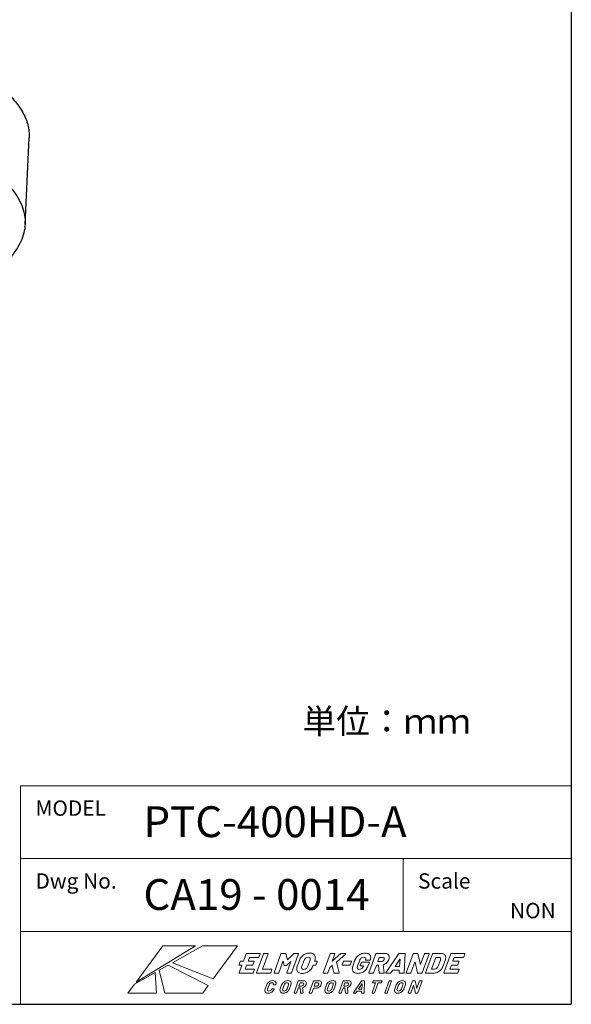
# Model space of a CAD drawing. Extents: x 1513 to 1933, y 202 to 499.
# Drawn here: x 1843 to 1933, y 202 to 362 of the extents above; entities that cross this region are included whole.
import ezdxf

# ---------------------------------------------------------------- set-up
doc = ezdxf.new("R2010")
doc.units = 0
doc.header["$LTSCALE"] = 5
doc.linetypes.add('C4CONTINUOUS', pattern=[0])
doc.layers.get('0').update_dxf_attribs({"linetype": 'CONTINUOUS'})
for name, color, linetype in [('TEXT', 7, 'CONTINUOUS'), ('ロゴ', 5, 'CONTINUOUS'), ('枠', 1, 'C4CONTINUOUS')]:
    doc.layers.add(name, color=color, linetype=linetype)

# ---------------------------------------------------------------- blocks, each defined once
blk = doc.blocks.new('block 4')
at = {"layer": 'ロゴ', "lineweight": 0}
for points, knots in [([(131.66, -108.61), (131.66, -108.61), (127.32, -108.61), (127.32, -108.61), (127.29, -108.61), (127.26, -108.62), (127.23, -108.64), (127.2, -108.67), (127.18, -108.69), (127.17, -108.72), (127.17, -108.72), (126.3, -111.13), (126.3, -111.13), (126.3, -111.13), (125.47, -111.13), (125.47, -111.13), (125.44, -111.13), (125.41, -111.14), (125.38, -111.16), (125.35, -111.19), (125.33, -111.21), (125.32, -111.24), (125.32, -111.24), (124.93, -112.31), (124.93, -112.31), (124.92, -112.34), (124.92, -112.37), (124.93, -112.39), (124.95, -112.41), (124.97, -112.42), (125, -112.42), (125, -112.42), (125.83, -112.42), (125.83, -112.42), (125.83, -112.42), (124.92, -114.92), (124.92, -114.92), (124.91, -114.95), (124.91, -114.97), (124.92, -114.99), (124.94, -115.02), (124.96, -115.03), (124.99, -115.03), (124.99, -115.03), (129.32, -115.03), (129.32, -115.03), (129.35, -115.03), (129.38, -115.02), (129.41, -114.99), (129.44, -114.97), (129.46, -114.95), (129.47, -114.92), (129.47, -114.92), (129.87, -113.83), (129.87, -113.83), (129.88, -113.8), (129.88, -113.78), (129.86, -113.76), (129.85, -113.74), (129.83, -113.72), (129.8, -113.72), (129.8, -113.72), (126.92, -113.72), (126.92, -113.72), (126.89, -113.72), (126.88, -113.71), (126.89, -113.68), (126.89, -113.68), (127.33, -112.47), (127.33, -112.47), (127.34, -112.44), (127.36, -112.42), (127.39, -112.42), (127.39, -112.42), (129.23, -112.42), (129.23, -112.42), (129.26, -112.42), (129.29, -112.41), (129.32, -112.39), (129.35, -112.37), (129.37, -112.34), (129.38, -112.31), (129.38, -112.31), (129.77, -111.24), (129.77, -111.24), (129.79, -111.21), (129.78, -111.19), (129.77, -111.16), (129.76, -111.14), (129.73, -111.13), (129.7, -111.13), (129.7, -111.13), (127.86, -111.13), (127.86, -111.13), (127.83, -111.13), (127.82, -111.12), (127.83, -111.09), (127.83, -111.09), (128.24, -109.96), (128.24, -109.96), (128.25, -109.93), (128.28, -109.91), (128.31, -109.91), (128.31, -109.91), (131.18, -109.91), (131.18, -109.91), (131.21, -109.91), (131.24, -109.9), (131.27, -109.88), (131.3, -109.86), (131.32, -109.83), (131.33, -109.8), (131.33, -109.8), (131.73, -108.72), (131.73, -108.72), (131.74, -108.69), (131.74, -108.67), (131.72, -108.64), (131.71, -108.62), (131.69, -108.61), (131.66, -108.61)], [0, 0, 0, 0, 1, 1, 1, 2, 2, 2, 3, 3, 3, 4, 4, 4, 5, 5, 5, 6, 6, 6, 7, 7, 7, 8, 8, 8, 9, 9, 9, 10, 10, 10, 11, 11, 11, 12, 12, 12, 13, 13, 13, 14, 14, 14, 15, 15, 15, 16, 16, 16, 17, 17, 17, 18, 18, 18, 19, 19, 19, 20, 20, 20, 21, 21, 21, 22, 22, 22, 23, 23, 23, 24, 24, 24, 25, 25, 25, 26, 26, 26, 27, 27, 27, 28, 28, 28, 29, 29, 29, 30, 30, 30, 31, 31, 31, 32, 32, 32, 33, 33, 33, 34, 34, 34, 35, 35, 35, 36, 36, 36, 37, 37, 37, 38, 38, 38, 39, 39, 39, 40, 40, 40, 40]), ([(135.1, -114.99), (135.13, -114.97), (135.15, -114.95), (135.16, -114.92), (135.16, -114.92), (135.55, -113.83), (135.55, -113.83), (135.56, -113.8), (135.56, -113.78), (135.55, -113.76), (135.54, -113.74), (135.51, -113.72), (135.48, -113.72), (135.48, -113.72), (132.56, -113.72), (132.56, -113.72), (132.53, -113.72), (132.52, -113.71), (132.53, -113.68), (132.53, -113.68), (134.34, -108.72), (134.34, -108.72), (134.35, -108.69), (134.35, -108.67), (134.33, -108.64), (134.32, -108.62), (134.3, -108.61), (134.27, -108.61), (134.27, -108.61), (132.96, -108.61), (132.96, -108.61), (132.93, -108.61), (132.9, -108.62), (132.87, -108.64), (132.85, -108.67), (132.83, -108.69), (132.81, -108.72), (132.81, -108.72), (130.56, -114.92), (130.56, -114.92), (130.55, -114.95), (130.55, -114.97), (130.56, -114.99), (130.58, -115.02), (130.6, -115.03), (130.63, -115.03), (130.63, -115.03), (135.01, -115.03), (135.01, -115.03), (135.04, -115.03), (135.07, -115.02), (135.1, -114.99)], [0, 0, 0, 0, 1, 1, 1, 2, 2, 2, 3, 3, 3, 4, 4, 4, 5, 5, 5, 6, 6, 6, 7, 7, 7, 8, 8, 8, 9, 9, 9, 10, 10, 10, 11, 11, 11, 12, 12, 12, 13, 13, 13, 14, 14, 14, 15, 15, 15, 16, 16, 16, 17, 17, 17, 17]), ([(144.08, -108.61), (144.08, -108.61), (142.78, -108.61), (142.78, -108.61), (142.72, -108.61), (142.67, -108.64), (142.63, -108.69), (142.63, -108.69), (140.65, -110.68), (140.65, -110.68), (140.62, -110.72), (140.6, -110.72), (140.59, -110.68), (140.59, -110.68), (140.05, -108.69), (140.05, -108.69), (140.03, -108.64), (140, -108.61), (139.94, -108.61), (139.94, -108.61), (138.65, -108.61), (138.65, -108.61), (138.62, -108.61), (138.59, -108.62), (138.56, -108.64), (138.53, -108.67), (138.51, -108.69), (138.5, -108.72), (138.5, -108.72), (136.25, -114.92), (136.25, -114.92), (136.24, -114.95), (136.24, -114.97), (136.25, -114.99), (136.26, -115.02), (136.29, -115.03), (136.32, -115.03), (136.32, -115.03), (137.62, -115.03), (137.62, -115.03), (137.65, -115.03), (137.68, -115.02), (137.71, -114.99), (137.74, -114.97), (137.76, -114.95), (137.77, -114.92), (137.77, -114.92), (139.11, -111.22), (139.11, -111.22), (139.12, -111.2), (139.13, -111.19), (139.14, -111.19), (139.16, -111.19), (139.17, -111.2), (139.17, -111.21), (139.17, -111.21), (139.5, -112.49), (139.5, -112.49), (139.51, -112.54), (139.55, -112.56), (139.61, -112.56), (139.61, -112.56), (140.26, -112.56), (140.26, -112.56), (140.32, -112.56), (140.37, -112.54), (140.41, -112.49), (140.41, -112.49), (141.66, -111.22), (141.66, -111.22), (141.68, -111.21), (141.69, -111.2), (141.71, -111.2), (141.72, -111.2), (141.72, -111.21), (141.71, -111.23), (141.71, -111.23), (140.37, -114.92), (140.37, -114.92), (140.36, -114.95), (140.36, -114.97), (140.37, -114.99), (140.39, -115.02), (140.41, -115.03), (140.44, -115.03), (140.44, -115.03), (141.74, -115.03), (141.74, -115.03), (141.77, -115.03), (141.8, -115.02), (141.83, -114.99), (141.86, -114.97), (141.88, -114.95), (141.89, -114.92), (141.89, -114.92), (144.15, -108.72), (144.15, -108.72), (144.16, -108.69), (144.16, -108.67), (144.14, -108.64), (144.13, -108.62), (144.11, -108.61), (144.08, -108.61)], [0, 0, 0, 0, 1, 1, 1, 2, 2, 2, 3, 3, 3, 4, 4, 4, 5, 5, 5, 6, 6, 6, 7, 7, 7, 8, 8, 8, 9, 9, 9, 10, 10, 10, 11, 11, 11, 12, 12, 12, 13, 13, 13, 14, 14, 14, 15, 15, 15, 16, 16, 16, 17, 17, 17, 18, 18, 18, 19, 19, 19, 20, 20, 20, 21, 21, 21, 22, 22, 22, 23, 23, 23, 24, 24, 24, 25, 25, 25, 26, 26, 26, 27, 27, 27, 28, 28, 28, 29, 29, 29, 30, 30, 30, 31, 31, 31, 32, 32, 32, 33, 33, 33, 34, 34, 34, 34]), ([(150.19, -111.12), (150.19, -111.12), (149.36, -111.12), (149.36, -111.12), (149.36, -111.12), (149.44, -110.89), (149.44, -110.89), (149.61, -110.42), (149.65, -110.01), (149.58, -109.66), (149.5, -109.3), (149.31, -109.02), (149, -108.82), (148.69, -108.62), (148.29, -108.52), (147.8, -108.52), (147.3, -108.52), (146.83, -108.62), (146.38, -108.82), (145.94, -109.02), (145.54, -109.3), (145.21, -109.66), (144.87, -110.01), (144.61, -110.42), (144.45, -110.89), (144.45, -110.89), (143.78, -112.72), (143.78, -112.72), (143.61, -113.2), (143.56, -113.62), (143.63, -113.98), (143.71, -114.34), (143.9, -114.62), (144.2, -114.82), (144.51, -115.01), (144.91, -115.11), (145.4, -115.11), (145.9, -115.11), (146.37, -115.01), (146.82, -114.82), (147.27, -114.62), (147.67, -114.34), (148, -113.98), (148.34, -113.62), (148.6, -113.2), (148.77, -112.72), (148.77, -112.72), (148.89, -112.41), (148.89, -112.41), (148.89, -112.41), (149.72, -112.41), (149.72, -112.41), (149.75, -112.41), (149.78, -112.4), (149.8, -112.38), (149.83, -112.36), (149.85, -112.33), (149.87, -112.3), (149.87, -112.3), (150.26, -111.23), (150.26, -111.23), (150.27, -111.2), (150.27, -111.17), (150.25, -111.15), (150.24, -111.13), (150.22, -111.12), (150.19, -111.12)], [0, 0, 0, 0, 1, 1, 1, 2, 2, 2, 3, 3, 3, 4, 4, 4, 5, 5, 5, 6, 6, 6, 7, 7, 7, 8, 8, 8, 9, 9, 9, 10, 10, 10, 11, 11, 11, 12, 12, 12, 13, 13, 13, 14, 14, 14, 15, 15, 15, 16, 16, 16, 17, 17, 17, 18, 18, 18, 19, 19, 19, 20, 20, 20, 21, 21, 21, 22, 22, 22, 22]), ([(147.23, -112.77), (147.12, -113.08), (146.94, -113.34), (146.69, -113.53), (146.44, -113.72), (146.17, -113.81), (145.87, -113.81), (145.59, -113.81), (145.39, -113.72), (145.28, -113.53), (145.17, -113.34), (145.17, -113.08), (145.28, -112.77), (145.28, -112.77), (145.97, -110.87), (145.97, -110.87), (146.09, -110.56), (146.27, -110.31), (146.52, -110.11), (146.77, -109.92), (147.04, -109.83), (147.32, -109.83), (147.62, -109.83), (147.82, -109.92), (147.93, -110.11), (148.04, -110.31), (148.04, -110.56), (147.92, -110.87), (147.92, -110.87), (147.23, -112.77), (147.23, -112.77)], [0, 0, 0, 0, 1, 1, 1, 2, 2, 2, 3, 3, 3, 4, 4, 4, 5, 5, 5, 6, 6, 6, 7, 7, 7, 8, 8, 8, 9, 9, 9, 10, 10, 10, 10]), ([(155.77, -115.02), (155.77, -115.02), (157.23, -115.02), (157.23, -115.02), (157.29, -115.02), (157.33, -115), (157.35, -114.96), (157.35, -114.95), (157.35, -114.93), (157.35, -114.89), (157.35, -114.89), (156.53, -111.46), (156.53, -111.46), (156.53, -111.44), (156.54, -111.42), (156.56, -111.39), (156.56, -111.39), (159.51, -108.75), (159.51, -108.75), (159.54, -108.72), (159.55, -108.69), (159.56, -108.67), (159.58, -108.63), (159.55, -108.61), (159.49, -108.61), (159.49, -108.61), (158.01, -108.61), (158.01, -108.61), (157.96, -108.61), (157.91, -108.63), (157.86, -108.67), (157.86, -108.67), (155.11, -111.12), (155.11, -111.12), (155.1, -111.13), (155.08, -111.14), (155.07, -111.13), (155.06, -111.13), (155.06, -111.12), (155.07, -111.1), (155.07, -111.1), (155.93, -108.72), (155.93, -108.72), (155.94, -108.69), (155.94, -108.66), (155.93, -108.64), (155.92, -108.62), (155.89, -108.61), (155.86, -108.61), (155.86, -108.61), (154.56, -108.61), (154.56, -108.61), (154.53, -108.61), (154.5, -108.62), (154.47, -108.64), (154.44, -108.66), (154.42, -108.69), (154.41, -108.72), (154.41, -108.72), (152.16, -114.91), (152.16, -114.91), (152.15, -114.94), (152.15, -114.97), (152.16, -114.99), (152.17, -115.01), (152.2, -115.02), (152.23, -115.02), (152.23, -115.02), (153.53, -115.02), (153.53, -115.02), (153.56, -115.02), (153.59, -115.01), (153.62, -114.99), (153.65, -114.97), (153.67, -114.94), (153.68, -114.91), (153.68, -114.91), (154.3, -113.21), (154.3, -113.21), (154.3, -113.2), (154.32, -113.18), (154.34, -113.15), (154.34, -113.15), (155.05, -112.5), (155.05, -112.5), (155.09, -112.47), (155.11, -112.47), (155.11, -112.5), (155.11, -112.5), (155.66, -114.95), (155.66, -114.95), (155.67, -115), (155.71, -115.02), (155.77, -115.02)], [0, 0, 0, 0, 1, 1, 1, 2, 2, 2, 3, 3, 3, 4, 4, 4, 5, 5, 5, 6, 6, 6, 7, 7, 7, 8, 8, 8, 9, 9, 9, 10, 10, 10, 11, 11, 11, 12, 12, 12, 13, 13, 13, 14, 14, 14, 15, 15, 15, 16, 16, 16, 17, 17, 17, 18, 18, 18, 19, 19, 19, 20, 20, 20, 21, 21, 21, 22, 22, 22, 23, 23, 23, 24, 24, 24, 25, 25, 25, 26, 26, 26, 27, 27, 27, 28, 28, 28, 29, 29, 29, 30, 30, 30, 31, 31, 31, 31]), ([(158.38, -112.45), (158.38, -112.45), (160.8, -112.45), (160.8, -112.45), (160.83, -112.45), (160.86, -112.44), (160.88, -112.42), (160.91, -112.4), (160.93, -112.37), (160.95, -112.34), (160.95, -112.34), (161.34, -111.26), (161.34, -111.26), (161.35, -111.23), (161.35, -111.2), (161.33, -111.18), (161.32, -111.16), (161.3, -111.15), (161.27, -111.15), (161.27, -111.15), (158.86, -111.15), (158.86, -111.15), (158.83, -111.15), (158.8, -111.16), (158.77, -111.18), (158.74, -111.2), (158.72, -111.23), (158.71, -111.26), (158.71, -111.26), (158.31, -112.34), (158.31, -112.34), (158.3, -112.37), (158.3, -112.4), (158.32, -112.42), (158.33, -112.44), (158.35, -112.45), (158.38, -112.45)], [0, 0, 0, 0, 1, 1, 1, 2, 2, 2, 3, 3, 3, 4, 4, 4, 5, 5, 5, 6, 6, 6, 7, 7, 7, 8, 8, 8, 9, 9, 9, 10, 10, 10, 11, 11, 11, 12, 12, 12, 12]), ([(165.94, -114.01), (166.27, -113.66), (166.52, -113.25), (166.69, -112.8), (166.69, -112.8), (167.14, -111.55), (167.14, -111.55), (167.16, -111.52), (167.15, -111.49), (167.14, -111.47), (167.13, -111.45), (167.1, -111.44), (167.07, -111.44), (167.07, -111.44), (164.73, -111.44), (164.73, -111.44), (164.7, -111.44), (164.67, -111.45), (164.64, -111.47), (164.61, -111.49), (164.59, -111.52), (164.58, -111.55), (164.58, -111.55), (164.21, -112.56), (164.21, -112.56), (164.2, -112.59), (164.2, -112.61), (164.22, -112.64), (164.23, -112.66), (164.25, -112.67), (164.28, -112.67), (164.28, -112.67), (165.2, -112.67), (165.2, -112.67), (165.23, -112.67), (165.24, -112.68), (165.23, -112.71), (165.23, -112.71), (165.13, -112.97), (165.13, -112.97), (165.04, -113.23), (164.89, -113.43), (164.67, -113.57), (164.45, -113.71), (164.21, -113.79), (163.94, -113.79), (163.65, -113.79), (163.45, -113.69), (163.32, -113.51), (163.2, -113.33), (163.19, -113.09), (163.3, -112.8), (163.3, -112.8), (164.02, -110.83), (164.02, -110.83), (164.12, -110.53), (164.3, -110.29), (164.53, -110.11), (164.77, -109.93), (165.03, -109.84), (165.31, -109.84), (165.6, -109.84), (165.8, -109.92), (165.9, -110.09), (166.01, -110.26), (166.02, -110.46), (165.93, -110.7), (165.92, -110.73), (165.92, -110.75), (165.94, -110.78), (165.95, -110.8), (165.97, -110.81), (166, -110.81), (166, -110.81), (167.3, -110.81), (167.3, -110.81), (167.33, -110.81), (167.36, -110.8), (167.39, -110.78), (167.42, -110.75), (167.44, -110.73), (167.45, -110.7), (167.45, -110.7), (167.47, -110.65), (167.47, -110.65), (167.61, -110.26), (167.64, -109.9), (167.55, -109.58), (167.47, -109.26), (167.27, -109), (166.97, -108.81), (166.66, -108.63), (166.27, -108.54), (165.79, -108.54), (165.3, -108.54), (164.83, -108.63), (164.39, -108.83), (163.95, -109.02), (163.56, -109.3), (163.23, -109.65), (162.9, -110), (162.65, -110.41), (162.48, -110.87), (162.48, -110.87), (161.8, -112.75), (161.8, -112.75), (161.63, -113.21), (161.58, -113.62), (161.66, -113.98), (161.73, -114.33), (161.92, -114.61), (162.22, -114.8), (162.52, -115), (162.91, -115.1), (163.4, -115.1), (163.89, -115.1), (164.35, -115), (164.79, -114.81), (165.23, -114.62), (165.61, -114.35), (165.94, -114.01)], [0, 0, 0, 0, 1, 1, 1, 2, 2, 2, 3, 3, 3, 4, 4, 4, 5, 5, 5, 6, 6, 6, 7, 7, 7, 8, 8, 8, 9, 9, 9, 10, 10, 10, 11, 11, 11, 12, 12, 12, 13, 13, 13, 14, 14, 14, 15, 15, 15, 16, 16, 16, 17, 17, 17, 18, 18, 18, 19, 19, 19, 20, 20, 20, 21, 21, 21, 22, 22, 22, 23, 23, 23, 24, 24, 24, 25, 25, 25, 26, 26, 26, 27, 27, 27, 28, 28, 28, 29, 29, 29, 30, 30, 30, 31, 31, 31, 32, 32, 32, 33, 33, 33, 34, 34, 34, 35, 35, 35, 36, 36, 36, 37, 37, 37, 38, 38, 38, 39, 39, 39, 40, 40, 40, 40]), ([(171.91, -114.95), (171.91, -114.94), (171.91, -114.92), (171.91, -114.89), (171.91, -114.89), (171.62, -112.37), (171.62, -112.37), (171.62, -112.34), (171.63, -112.32), (171.67, -112.31), (172.08, -112.18), (172.44, -111.96), (172.75, -111.66), (173.06, -111.36), (173.29, -111.01), (173.44, -110.6), (173.58, -110.21), (173.62, -109.86), (173.56, -109.56), (173.51, -109.25), (173.35, -109.02), (173.11, -108.86), (172.86, -108.69), (172.54, -108.61), (172.14, -108.61), (172.14, -108.61), (169.42, -108.61), (169.42, -108.61), (169.38, -108.61), (169.35, -108.62), (169.33, -108.64), (169.3, -108.66), (169.28, -108.69), (169.27, -108.72), (169.27, -108.72), (167.01, -114.91), (167.01, -114.91), (167, -114.94), (167, -114.97), (167.01, -114.99), (167.03, -115.01), (167.05, -115.02), (167.08, -115.02), (167.08, -115.02), (168.38, -115.02), (168.38, -115.02), (168.41, -115.02), (168.44, -115.01), (168.47, -114.99), (168.5, -114.97), (168.52, -114.94), (168.53, -114.91), (168.53, -114.91), (169.41, -112.51), (169.41, -112.51), (169.42, -112.48), (169.44, -112.47), (169.47, -112.47), (169.47, -112.47), (170.07, -112.47), (170.07, -112.47), (170.1, -112.47), (170.11, -112.48), (170.11, -112.5), (170.11, -112.5), (170.31, -114.94), (170.31, -114.94), (170.31, -114.99), (170.35, -115.02), (170.41, -115.02), (170.41, -115.02), (171.78, -115.02), (171.78, -115.02), (171.85, -115.02), (171.89, -115), (171.91, -114.95)], [0, 0, 0, 0, 1, 1, 1, 2, 2, 2, 3, 3, 3, 4, 4, 4, 5, 5, 5, 6, 6, 6, 7, 7, 7, 8, 8, 8, 9, 9, 9, 10, 10, 10, 11, 11, 11, 12, 12, 12, 13, 13, 13, 14, 14, 14, 15, 15, 15, 16, 16, 16, 17, 17, 17, 18, 18, 18, 19, 19, 19, 20, 20, 20, 21, 21, 21, 22, 22, 22, 23, 23, 23, 24, 24, 24, 25, 25, 25, 25]), ([(171.53, -111.11), (171.34, -111.24), (171.13, -111.3), (170.91, -111.3), (170.91, -111.3), (169.89, -111.3), (169.89, -111.3), (169.86, -111.3), (169.85, -111.29), (169.86, -111.26), (169.86, -111.26), (170.34, -109.96), (170.34, -109.96), (170.35, -109.92), (170.37, -109.91), (170.4, -109.91), (170.4, -109.91), (171.42, -109.91), (171.42, -109.91), (171.64, -109.91), (171.8, -109.97), (171.9, -110.1), (171.99, -110.23), (172, -110.4), (171.92, -110.62), (171.84, -110.82), (171.71, -110.99), (171.53, -111.11)], [0, 0, 0, 0, 1, 1, 1, 2, 2, 2, 3, 3, 3, 4, 4, 4, 5, 5, 5, 6, 6, 6, 7, 7, 7, 8, 8, 8, 9, 9, 9, 9]), ([(178.71, -108.7), (178.72, -108.64), (178.69, -108.61), (178.63, -108.61), (178.63, -108.61), (176.89, -108.61), (176.89, -108.61), (176.83, -108.61), (176.78, -108.64), (176.74, -108.7), (176.74, -108.7), (172.53, -114.89), (172.53, -114.89), (172.5, -114.94), (172.49, -114.97), (172.5, -114.99), (172.51, -115.01), (172.54, -115.02), (172.57, -115.02), (172.57, -115.02), (173.97, -115.02), (173.97, -115.02), (174.04, -115.02), (174.09, -114.99), (174.14, -114.93), (174.14, -114.93), (174.67, -114.12), (174.67, -114.12), (174.69, -114.09), (174.71, -114.08), (174.73, -114.08), (174.73, -114.08), (176.82, -114.08), (176.82, -114.08), (176.84, -114.08), (176.85, -114.09), (176.85, -114.12), (176.85, -114.12), (176.79, -114.93), (176.79, -114.93), (176.79, -114.99), (176.82, -115.02), (176.89, -115.02), (176.89, -115.02), (178.29, -115.02), (178.29, -115.02), (178.36, -115.02), (178.4, -114.99), (178.42, -114.94), (178.43, -114.92), (178.43, -114.91), (178.43, -114.89), (178.43, -114.89), (178.71, -108.7), (178.71, -108.7)], [0, 0, 0, 0, 1, 1, 1, 2, 2, 2, 3, 3, 3, 4, 4, 4, 5, 5, 5, 6, 6, 6, 7, 7, 7, 8, 8, 8, 9, 9, 9, 10, 10, 10, 11, 11, 11, 12, 12, 12, 13, 13, 13, 14, 14, 14, 15, 15, 15, 16, 16, 16, 17, 17, 17, 18, 18, 18, 18]), ([(176.88, -112.91), (176.88, -112.91), (175.51, -112.91), (175.51, -112.91), (175.48, -112.91), (175.48, -112.89), (175.5, -112.85), (175.5, -112.85), (177.04, -110.5), (177.04, -110.5), (177.05, -110.48), (177.07, -110.47), (177.08, -110.46), (177.09, -110.46), (177.1, -110.47), (177.1, -110.5), (177.1, -110.5), (176.94, -112.85), (176.94, -112.85), (176.93, -112.89), (176.92, -112.91), (176.88, -112.91)], [0, 0, 0, 0, 1, 1, 1, 2, 2, 2, 3, 3, 3, 4, 4, 4, 5, 5, 5, 6, 6, 6, 7, 7, 7, 7]), ([(184.21, -114.99), (184.24, -114.97), (184.26, -114.94), (184.27, -114.91), (184.27, -114.91), (186.52, -108.72), (186.52, -108.72), (186.53, -108.69), (186.53, -108.66), (186.52, -108.64), (186.5, -108.62), (186.48, -108.61), (186.45, -108.61), (186.45, -108.61), (185.15, -108.61), (185.15, -108.61), (185.12, -108.61), (185.09, -108.62), (185.06, -108.64), (185.03, -108.66), (185.01, -108.69), (185, -108.72), (185, -108.72), (183.76, -112.15), (183.76, -112.15), (183.75, -112.18), (183.74, -112.19), (183.73, -112.2), (183.71, -112.2), (183.7, -112.19), (183.7, -112.17), (183.7, -112.17), (182.87, -108.68), (182.87, -108.68), (182.86, -108.63), (182.83, -108.61), (182.77, -108.61), (182.77, -108.61), (181.51, -108.61), (181.51, -108.61), (181.48, -108.61), (181.45, -108.62), (181.42, -108.64), (181.39, -108.66), (181.37, -108.69), (181.36, -108.72), (181.36, -108.72), (179.11, -114.91), (179.11, -114.91), (179.1, -114.94), (179.1, -114.97), (179.11, -114.99), (179.13, -115.01), (179.15, -115.02), (179.18, -115.02), (179.18, -115.02), (180.48, -115.02), (180.48, -115.02), (180.51, -115.02), (180.54, -115.01), (180.57, -114.99), (180.6, -114.97), (180.62, -114.94), (180.63, -114.91), (180.63, -114.91), (181.87, -111.47), (181.87, -111.47), (181.88, -111.44), (181.89, -111.43), (181.91, -111.43), (181.92, -111.42), (181.93, -111.43), (181.94, -111.45), (181.94, -111.45), (182.77, -114.95), (182.77, -114.95), (182.78, -115), (182.81, -115.02), (182.87, -115.02), (182.87, -115.02), (184.12, -115.02), (184.12, -115.02), (184.15, -115.02), (184.18, -115.01), (184.21, -114.99)], [0, 0, 0, 0, 1, 1, 1, 2, 2, 2, 3, 3, 3, 4, 4, 4, 5, 5, 5, 6, 6, 6, 7, 7, 7, 8, 8, 8, 9, 9, 9, 10, 10, 10, 11, 11, 11, 12, 12, 12, 13, 13, 13, 14, 14, 14, 15, 15, 15, 16, 16, 16, 17, 17, 17, 18, 18, 18, 19, 19, 19, 20, 20, 20, 21, 21, 21, 22, 22, 22, 23, 23, 23, 24, 24, 24, 25, 25, 25, 26, 26, 26, 27, 27, 27, 28, 28, 28, 28]), ([(191.27, -108.86), (190.96, -108.69), (190.57, -108.61), (190.09, -108.61), (190.09, -108.61), (187.76, -108.61), (187.76, -108.61), (187.73, -108.61), (187.7, -108.62), (187.67, -108.64), (187.64, -108.66), (187.62, -108.69), (187.61, -108.72), (187.61, -108.72), (185.35, -114.91), (185.35, -114.91), (185.34, -114.94), (185.34, -114.97), (185.36, -114.99), (185.37, -115.01), (185.39, -115.02), (185.42, -115.02), (185.42, -115.02), (187.76, -115.02), (187.76, -115.02), (188.24, -115.02), (188.69, -114.94), (189.11, -114.78), (189.54, -114.61), (189.91, -114.37), (190.22, -114.07), (190.54, -113.76), (190.77, -113.41), (190.91, -113.02), (190.91, -113.02), (191.78, -110.62), (191.78, -110.62), (191.93, -110.22), (191.96, -109.87), (191.86, -109.56), (191.77, -109.26), (191.58, -109.02), (191.27, -108.86)], [0, 0, 0, 0, 1, 1, 1, 2, 2, 2, 3, 3, 3, 4, 4, 4, 5, 5, 5, 6, 6, 6, 7, 7, 7, 8, 8, 8, 9, 9, 9, 10, 10, 10, 11, 11, 11, 12, 12, 12, 13, 13, 13, 14, 14, 14, 14]), ([(189.48, -112.76), (189.37, -113.05), (189.2, -113.29), (188.99, -113.46), (188.77, -113.63), (188.54, -113.72), (188.3, -113.72), (188.3, -113.72), (187.35, -113.72), (187.35, -113.72), (187.32, -113.72), (187.31, -113.71), (187.32, -113.68), (187.32, -113.68), (188.68, -109.96), (188.68, -109.96), (188.69, -109.92), (188.71, -109.91), (188.74, -109.91), (188.74, -109.91), (189.68, -109.91), (189.68, -109.91), (189.93, -109.91), (190.1, -110), (190.19, -110.17), (190.28, -110.34), (190.28, -110.58), (190.17, -110.87), (190.17, -110.87), (189.48, -112.76), (189.48, -112.76)], [0, 0, 0, 0, 1, 1, 1, 2, 2, 2, 3, 3, 3, 4, 4, 4, 5, 5, 5, 6, 6, 6, 7, 7, 7, 8, 8, 8, 9, 9, 9, 10, 10, 10, 10]), ([(194.69, -109.91), (194.69, -109.91), (197.57, -109.91), (197.57, -109.91), (197.6, -109.91), (197.63, -109.9), (197.66, -109.88), (197.69, -109.86), (197.71, -109.83), (197.72, -109.8), (197.72, -109.8), (198.11, -108.72), (198.11, -108.72), (198.12, -108.69), (198.12, -108.66), (198.11, -108.64), (198.1, -108.62), (198.07, -108.61), (198.04, -108.61), (198.04, -108.61), (193.71, -108.61), (193.71, -108.61), (193.68, -108.61), (193.65, -108.62), (193.62, -108.64), (193.59, -108.66), (193.57, -108.69), (193.56, -108.72), (193.56, -108.72), (191.3, -114.91), (191.3, -114.91), (191.29, -114.94), (191.3, -114.97), (191.31, -114.99), (191.32, -115.01), (191.34, -115.02), (191.37, -115.02), (191.37, -115.02), (195.71, -115.02), (195.71, -115.02), (195.74, -115.02), (195.77, -115.01), (195.8, -114.99), (195.83, -114.97), (195.85, -114.94), (195.86, -114.91), (195.86, -114.91), (196.25, -113.83), (196.25, -113.83), (196.26, -113.8), (196.26, -113.77), (196.25, -113.75), (196.24, -113.73), (196.21, -113.72), (196.18, -113.72), (196.18, -113.72), (193.31, -113.72), (193.31, -113.72), (193.27, -113.72), (193.27, -113.71), (193.28, -113.68), (193.28, -113.68), (193.72, -112.47), (193.72, -112.47), (193.73, -112.44), (193.75, -112.42), (193.78, -112.42), (193.78, -112.42), (195.62, -112.42), (195.62, -112.42), (195.65, -112.42), (195.68, -112.41), (195.71, -112.39), (195.74, -112.37), (195.76, -112.34), (195.77, -112.31), (195.77, -112.31), (196.16, -111.24), (196.16, -111.24), (196.17, -111.21), (196.17, -111.18), (196.16, -111.16), (196.14, -111.14), (196.12, -111.13), (196.09, -111.13), (196.09, -111.13), (194.25, -111.13), (194.25, -111.13), (194.22, -111.13), (194.21, -111.11), (194.22, -111.08), (194.22, -111.08), (194.63, -109.96), (194.63, -109.96), (194.64, -109.92), (194.66, -109.91), (194.69, -109.91)], [0, 0, 0, 0, 1, 1, 1, 2, 2, 2, 3, 3, 3, 4, 4, 4, 5, 5, 5, 6, 6, 6, 7, 7, 7, 8, 8, 8, 9, 9, 9, 10, 10, 10, 11, 11, 11, 12, 12, 12, 13, 13, 13, 14, 14, 14, 15, 15, 15, 16, 16, 16, 17, 17, 17, 18, 18, 18, 19, 19, 19, 20, 20, 20, 21, 21, 21, 22, 22, 22, 23, 23, 23, 24, 24, 24, 25, 25, 25, 26, 26, 26, 27, 27, 27, 28, 28, 28, 29, 29, 29, 30, 30, 30, 31, 31, 31, 32, 32, 32, 32])]:
    blk.add_open_spline(points, degree=3, knots=knots, dxfattribs=at)
blk = doc.blocks.new('block 3')
at = {"layer": 'ロゴ', "lineweight": 0}
for points, knots in [([(135.03, -118.31), (135.19, -118.19), (135.38, -118.13), (135.58, -118.13), (135.78, -118.13), (135.92, -118.19), (136, -118.31), (136.08, -118.43), (136.08, -118.6), (136.01, -118.8), (136, -118.84), (136.01, -118.86), (136.05, -118.86), (136.05, -118.86), (136.06, -118.86), (136.06, -118.86), (136.06, -118.86), (136.73, -118.82), (136.73, -118.82), (136.78, -118.81), (136.81, -118.79), (136.83, -118.76), (136.92, -118.49), (136.94, -118.27), (136.89, -118.07), (136.84, -117.87), (136.72, -117.71), (136.54, -117.61), (136.36, -117.5), (136.12, -117.45), (135.83, -117.45), (135.54, -117.45), (135.26, -117.5), (134.99, -117.62), (134.73, -117.73), (134.5, -117.89), (134.3, -118.1), (134.11, -118.31), (133.96, -118.55), (133.86, -118.82), (133.86, -118.82), (133.38, -120.13), (133.38, -120.13), (133.28, -120.4), (133.26, -120.64), (133.3, -120.85), (133.35, -121.06), (133.46, -121.22), (133.64, -121.33), (133.82, -121.45), (134.06, -121.51), (134.36, -121.51), (134.65, -121.51), (134.92, -121.45), (135.18, -121.34), (135.44, -121.23), (135.67, -121.08), (135.87, -120.88), (136.06, -120.68), (136.21, -120.45), (136.31, -120.18), (136.31, -120.17), (136.31, -120.16), (136.3, -120.14), (136.29, -120.13), (136.28, -120.13), (136.26, -120.13), (136.26, -120.13), (135.6, -120.1), (135.6, -120.1), (135.56, -120.1), (135.53, -120.12), (135.51, -120.16), (135.44, -120.36), (135.32, -120.52), (135.16, -120.64), (134.99, -120.76), (134.81, -120.82), (134.61, -120.82), (134.4, -120.82), (134.26, -120.76), (134.18, -120.64), (134.1, -120.52), (134.1, -120.36), (134.17, -120.16), (134.17, -120.16), (134.67, -118.8), (134.67, -118.8), (134.74, -118.6), (134.86, -118.43), (135.03, -118.31)], [0, 0, 0, 0, 1, 1, 1, 2, 2, 2, 3, 3, 3, 4, 4, 4, 5, 5, 5, 6, 6, 6, 7, 7, 7, 8, 8, 8, 9, 9, 9, 10, 10, 10, 11, 11, 11, 12, 12, 12, 13, 13, 13, 14, 14, 14, 15, 15, 15, 16, 16, 16, 17, 17, 17, 18, 18, 18, 19, 19, 19, 20, 20, 20, 21, 21, 21, 22, 22, 22, 23, 23, 23, 24, 24, 24, 25, 25, 25, 26, 26, 26, 27, 27, 27, 28, 28, 28, 29, 29, 29, 30, 30, 30, 30]), ([(141.45, -117.62), (141.26, -117.5), (141.02, -117.44), (140.72, -117.44), (140.43, -117.44), (140.15, -117.5), (139.88, -117.62), (139.61, -117.73), (139.38, -117.9), (139.17, -118.12), (138.97, -118.33), (138.82, -118.58), (138.72, -118.86), (138.72, -118.86), (138.27, -120.07), (138.27, -120.07), (138.17, -120.36), (138.14, -120.61), (138.19, -120.83), (138.23, -121.04), (138.35, -121.21), (138.53, -121.33), (138.71, -121.45), (138.95, -121.51), (139.24, -121.51), (139.54, -121.51), (139.82, -121.45), (140.09, -121.34), (140.36, -121.22), (140.6, -121.05), (140.8, -120.83), (141.01, -120.61), (141.16, -120.36), (141.26, -120.07), (141.26, -120.07), (141.7, -118.86), (141.7, -118.86), (141.81, -118.58), (141.83, -118.33), (141.79, -118.12), (141.74, -117.9), (141.63, -117.73), (141.45, -117.62)], [0, 0, 0, 0, 1, 1, 1, 2, 2, 2, 3, 3, 3, 4, 4, 4, 5, 5, 5, 6, 6, 6, 7, 7, 7, 8, 8, 8, 9, 9, 9, 10, 10, 10, 11, 11, 11, 12, 12, 12, 13, 13, 13, 14, 14, 14, 14]), ([(145.47, -119.78), (145.47, -119.76), (145.48, -119.74), (145.5, -119.74), (145.76, -119.66), (145.99, -119.53), (146.18, -119.35), (146.38, -119.16), (146.52, -118.94), (146.61, -118.69), (146.7, -118.45), (146.73, -118.24), (146.69, -118.06), (146.66, -117.88), (146.57, -117.74), (146.42, -117.64), (146.27, -117.54), (146.08, -117.49), (145.84, -117.49), (145.84, -117.49), (144.21, -117.49), (144.21, -117.49), (144.2, -117.49), (144.18, -117.5), (144.16, -117.51), (144.14, -117.52), (144.13, -117.54), (144.12, -117.56), (144.12, -117.56), (142.73, -121.39), (142.73, -121.39), (142.72, -121.41), (142.72, -121.43), (142.73, -121.44), (142.74, -121.45), (142.75, -121.46), (142.77, -121.46), (142.77, -121.46), (143.43, -121.46), (143.43, -121.46), (143.45, -121.46), (143.47, -121.45), (143.49, -121.44), (143.51, -121.43), (143.52, -121.41), (143.53, -121.39), (143.53, -121.39), (144.09, -119.84), (144.09, -119.84), (144.1, -119.83), (144.11, -119.82), (144.13, -119.82), (144.13, -119.82), (144.66, -119.82), (144.66, -119.82), (144.67, -119.82), (144.68, -119.82), (144.68, -119.84), (144.68, -119.84), (144.82, -121.41), (144.82, -121.41), (144.82, -121.44), (144.84, -121.46), (144.88, -121.46), (144.88, -121.46), (145.58, -121.46), (145.58, -121.46), (145.62, -121.46), (145.64, -121.45), (145.66, -121.41), (145.66, -121.41), (145.66, -121.4), (145.66, -121.38), (145.66, -121.38), (145.47, -119.78), (145.47, -119.78)], [0, 0, 0, 0, 1, 1, 1, 2, 2, 2, 3, 3, 3, 4, 4, 4, 5, 5, 5, 6, 6, 6, 7, 7, 7, 8, 8, 8, 9, 9, 9, 10, 10, 10, 11, 11, 11, 12, 12, 12, 13, 13, 13, 14, 14, 14, 15, 15, 15, 16, 16, 16, 17, 17, 17, 18, 18, 18, 19, 19, 19, 20, 20, 20, 21, 21, 21, 22, 22, 22, 23, 23, 23, 24, 24, 24, 25, 25, 25, 25]), ([(151.37, -117.64), (151.22, -117.54), (151.01, -117.49), (150.76, -117.49), (150.76, -117.49), (149.17, -117.49), (149.17, -117.49), (149.15, -117.49), (149.13, -117.49), (149.11, -117.51), (149.09, -117.52), (149.08, -117.54), (149.07, -117.56), (149.07, -117.56), (147.68, -121.4), (147.68, -121.4), (147.67, -121.41), (147.67, -121.43), (147.68, -121.44), (147.69, -121.46), (147.7, -121.46), (147.72, -121.46), (147.72, -121.46), (148.38, -121.46), (148.38, -121.46), (148.4, -121.46), (148.42, -121.46), (148.44, -121.44), (148.46, -121.43), (148.47, -121.41), (148.48, -121.4), (148.48, -121.4), (149, -119.95), (149, -119.95), (149.01, -119.93), (149.02, -119.92), (149.04, -119.92), (149.04, -119.92), (149.85, -119.92), (149.85, -119.92), (150.1, -119.92), (150.34, -119.87), (150.57, -119.77), (150.8, -119.67), (151.01, -119.53), (151.18, -119.35), (151.35, -119.17), (151.48, -118.96), (151.57, -118.72), (151.66, -118.48), (151.68, -118.26), (151.65, -118.08), (151.61, -117.89), (151.52, -117.74), (151.37, -117.64)], [0, 0, 0, 0, 1, 1, 1, 2, 2, 2, 3, 3, 3, 4, 4, 4, 5, 5, 5, 6, 6, 6, 7, 7, 7, 8, 8, 8, 9, 9, 9, 10, 10, 10, 11, 11, 11, 12, 12, 12, 13, 13, 13, 14, 14, 14, 15, 15, 15, 16, 16, 16, 17, 17, 17, 18, 18, 18, 18]), ([(155.94, -117.62), (155.76, -117.5), (155.52, -117.44), (155.22, -117.44), (154.93, -117.44), (154.64, -117.5), (154.38, -117.62), (154.11, -117.73), (153.87, -117.9), (153.67, -118.12), (153.47, -118.33), (153.31, -118.58), (153.21, -118.86), (153.21, -118.86), (152.77, -120.07), (152.77, -120.07), (152.67, -120.36), (152.64, -120.61), (152.68, -120.83), (152.73, -121.04), (152.84, -121.21), (153.02, -121.33), (153.2, -121.45), (153.44, -121.51), (153.74, -121.51), (154.04, -121.51), (154.32, -121.45), (154.59, -121.34), (154.86, -121.22), (155.09, -121.05), (155.3, -120.83), (155.5, -120.61), (155.65, -120.36), (155.76, -120.07), (155.76, -120.07), (156.2, -118.86), (156.2, -118.86), (156.3, -118.58), (156.33, -118.33), (156.28, -118.12), (156.24, -117.9), (156.12, -117.73), (155.94, -117.62)], [0, 0, 0, 0, 1, 1, 1, 2, 2, 2, 3, 3, 3, 4, 4, 4, 5, 5, 5, 6, 6, 6, 7, 7, 7, 8, 8, 8, 9, 9, 9, 10, 10, 10, 11, 11, 11, 12, 12, 12, 13, 13, 13, 14, 14, 14, 14]), ([(160.01, -119.78), (160.01, -119.76), (160.02, -119.74), (160.04, -119.74), (160.3, -119.66), (160.52, -119.53), (160.72, -119.35), (160.91, -119.16), (161.06, -118.94), (161.15, -118.69), (161.24, -118.45), (161.26, -118.24), (161.23, -118.06), (161.2, -117.88), (161.11, -117.74), (160.96, -117.64), (160.81, -117.54), (160.62, -117.49), (160.37, -117.49), (160.37, -117.49), (158.75, -117.49), (158.75, -117.49), (158.73, -117.49), (158.71, -117.5), (158.7, -117.51), (158.68, -117.52), (158.67, -117.54), (158.66, -117.56), (158.66, -117.56), (157.26, -121.39), (157.26, -121.39), (157.26, -121.41), (157.26, -121.43), (157.27, -121.44), (157.27, -121.45), (157.29, -121.46), (157.31, -121.46), (157.31, -121.46), (157.97, -121.46), (157.97, -121.46), (157.99, -121.46), (158.01, -121.45), (158.03, -121.44), (158.04, -121.43), (158.06, -121.41), (158.06, -121.39), (158.06, -121.39), (158.63, -119.84), (158.63, -119.84), (158.63, -119.83), (158.65, -119.82), (158.67, -119.82), (158.67, -119.82), (159.19, -119.82), (159.19, -119.82), (159.21, -119.82), (159.22, -119.82), (159.22, -119.84), (159.22, -119.84), (159.36, -121.41), (159.36, -121.41), (159.36, -121.44), (159.38, -121.46), (159.42, -121.46), (159.42, -121.46), (160.11, -121.46), (160.11, -121.46), (160.16, -121.46), (160.18, -121.45), (160.19, -121.41), (160.2, -121.41), (160.2, -121.4), (160.19, -121.38), (160.19, -121.38), (160.01, -119.78), (160.01, -119.78)], [0, 0, 0, 0, 1, 1, 1, 2, 2, 2, 3, 3, 3, 4, 4, 4, 5, 5, 5, 6, 6, 6, 7, 7, 7, 8, 8, 8, 9, 9, 9, 10, 10, 10, 11, 11, 11, 12, 12, 12, 13, 13, 13, 14, 14, 14, 15, 15, 15, 16, 16, 16, 17, 17, 17, 18, 18, 18, 19, 19, 19, 20, 20, 20, 21, 21, 21, 22, 22, 22, 23, 23, 23, 24, 24, 24, 25, 25, 25, 25]), ([(165.62, -117.55), (165.62, -117.51), (165.6, -117.49), (165.56, -117.49), (165.56, -117.49), (164.67, -117.49), (164.67, -117.49), (164.63, -117.49), (164.6, -117.51), (164.58, -117.55), (164.58, -117.55), (161.96, -121.38), (161.96, -121.38), (161.94, -121.41), (161.94, -121.43), (161.94, -121.44), (161.95, -121.45), (161.96, -121.46), (161.99, -121.46), (161.99, -121.46), (162.71, -121.46), (162.71, -121.46), (162.74, -121.46), (162.77, -121.44), (162.8, -121.4), (162.8, -121.4), (163.17, -120.85), (163.17, -120.85), (163.18, -120.83), (163.19, -120.82), (163.2, -120.82), (163.2, -120.82), (164.6, -120.82), (164.6, -120.82), (164.61, -120.82), (164.62, -120.83), (164.62, -120.85), (164.62, -120.85), (164.59, -121.4), (164.59, -121.4), (164.58, -121.44), (164.6, -121.46), (164.64, -121.46), (164.64, -121.46), (165.36, -121.46), (165.36, -121.46), (165.4, -121.46), (165.43, -121.44), (165.44, -121.41), (165.44, -121.4), (165.45, -121.39), (165.44, -121.38), (165.44, -121.38), (165.62, -117.55), (165.62, -117.55)], [0, 0, 0, 0, 1, 1, 1, 2, 2, 2, 3, 3, 3, 4, 4, 4, 5, 5, 5, 6, 6, 6, 7, 7, 7, 8, 8, 8, 9, 9, 9, 10, 10, 10, 11, 11, 11, 12, 12, 12, 13, 13, 13, 14, 14, 14, 15, 15, 15, 16, 16, 16, 17, 17, 17, 18, 18, 18, 18]), ([(171.28, -117.49), (171.28, -117.49), (168.43, -117.49), (168.43, -117.49), (168.41, -117.49), (168.39, -117.5), (168.37, -117.51), (168.35, -117.52), (168.34, -117.54), (168.33, -117.56), (168.33, -117.56), (168.13, -118.11), (168.13, -118.11), (168.12, -118.13), (168.12, -118.15), (168.13, -118.16), (168.14, -118.18), (168.16, -118.18), (168.17, -118.18), (168.17, -118.18), (169.16, -118.18), (169.16, -118.18), (169.18, -118.18), (169.19, -118.19), (169.18, -118.21), (169.18, -118.21), (168.02, -121.39), (168.02, -121.39), (168.01, -121.41), (168.01, -121.43), (168.02, -121.44), (168.03, -121.45), (168.05, -121.46), (168.06, -121.46), (168.06, -121.46), (168.73, -121.46), (168.73, -121.46), (168.75, -121.46), (168.76, -121.45), (168.78, -121.44), (168.8, -121.43), (168.81, -121.41), (168.82, -121.39), (168.82, -121.39), (169.98, -118.21), (169.98, -118.21), (169.99, -118.19), (170, -118.18), (170.02, -118.18), (170.02, -118.18), (171.03, -118.18), (171.03, -118.18), (171.05, -118.18), (171.07, -118.18), (171.09, -118.16), (171.11, -118.15), (171.12, -118.13), (171.12, -118.11), (171.12, -118.11), (171.33, -117.56), (171.33, -117.56), (171.33, -117.54), (171.33, -117.52), (171.32, -117.51), (171.32, -117.5), (171.3, -117.49), (171.28, -117.49)], [0, 0, 0, 0, 1, 1, 1, 2, 2, 2, 3, 3, 3, 4, 4, 4, 5, 5, 5, 6, 6, 6, 7, 7, 7, 8, 8, 8, 9, 9, 9, 10, 10, 10, 11, 11, 11, 12, 12, 12, 13, 13, 13, 14, 14, 14, 15, 15, 15, 16, 16, 16, 17, 17, 17, 18, 18, 18, 19, 19, 19, 20, 20, 20, 21, 21, 21, 22, 22, 22, 22]), ([(174.3, -117.49), (174.3, -117.49), (173.63, -117.49), (173.63, -117.49), (173.61, -117.49), (173.59, -117.5), (173.58, -117.51), (173.56, -117.52), (173.55, -117.54), (173.54, -117.56), (173.54, -117.56), (172.14, -121.39), (172.14, -121.39), (172.14, -121.41), (172.14, -121.43), (172.15, -121.44), (172.16, -121.45), (172.17, -121.46), (172.19, -121.46), (172.19, -121.46), (172.85, -121.46), (172.85, -121.46), (172.87, -121.46), (172.89, -121.45), (172.91, -121.44), (172.92, -121.43), (172.94, -121.41), (172.94, -121.39), (172.94, -121.39), (174.34, -117.56), (174.34, -117.56), (174.35, -117.54), (174.35, -117.52), (174.34, -117.51), (174.33, -117.5), (174.31, -117.49), (174.3, -117.49)], [0, 0, 0, 0, 1, 1, 1, 2, 2, 2, 3, 3, 3, 4, 4, 4, 5, 5, 5, 6, 6, 6, 7, 7, 7, 8, 8, 8, 9, 9, 9, 10, 10, 10, 11, 11, 11, 12, 12, 12, 12]), ([(178.55, -117.62), (178.37, -117.5), (178.13, -117.44), (177.83, -117.44), (177.53, -117.44), (177.25, -117.5), (176.98, -117.62), (176.71, -117.73), (176.48, -117.9), (176.28, -118.12), (176.07, -118.33), (175.92, -118.58), (175.82, -118.86), (175.82, -118.86), (175.38, -120.07), (175.38, -120.07), (175.27, -120.36), (175.24, -120.61), (175.29, -120.83), (175.33, -121.04), (175.45, -121.21), (175.63, -121.33), (175.81, -121.45), (176.05, -121.51), (176.34, -121.51), (176.64, -121.51), (176.93, -121.45), (177.19, -121.34), (177.46, -121.22), (177.7, -121.05), (177.9, -120.83), (178.11, -120.61), (178.26, -120.36), (178.36, -120.07), (178.36, -120.07), (178.81, -118.86), (178.81, -118.86), (178.91, -118.58), (178.94, -118.33), (178.89, -118.12), (178.84, -117.9), (178.73, -117.73), (178.55, -117.62)], [0, 0, 0, 0, 1, 1, 1, 2, 2, 2, 3, 3, 3, 4, 4, 4, 5, 5, 5, 6, 6, 6, 7, 7, 7, 8, 8, 8, 9, 9, 9, 10, 10, 10, 11, 11, 11, 12, 12, 12, 13, 13, 13, 14, 14, 14, 14]), ([(184.2, -117.49), (184.2, -117.49), (183.54, -117.49), (183.54, -117.49), (183.52, -117.49), (183.5, -117.5), (183.48, -117.51), (183.46, -117.52), (183.45, -117.54), (183.44, -117.56), (183.44, -117.56), (182.58, -119.94), (182.58, -119.94), (182.58, -119.96), (182.57, -119.96), (182.56, -119.97), (182.55, -119.97), (182.55, -119.96), (182.55, -119.95), (182.55, -119.95), (181.96, -117.54), (181.96, -117.54), (181.96, -117.51), (181.94, -117.49), (181.9, -117.49), (181.9, -117.49), (181.26, -117.49), (181.26, -117.49), (181.24, -117.49), (181.22, -117.5), (181.2, -117.51), (181.18, -117.52), (181.17, -117.54), (181.16, -117.56), (181.16, -117.56), (179.77, -121.39), (179.77, -121.39), (179.76, -121.41), (179.76, -121.43), (179.77, -121.44), (179.78, -121.45), (179.79, -121.46), (179.81, -121.46), (179.81, -121.46), (180.48, -121.46), (180.48, -121.46), (180.5, -121.46), (180.51, -121.45), (180.53, -121.44), (180.55, -121.43), (180.56, -121.41), (180.57, -121.39), (180.57, -121.39), (181.43, -119), (181.43, -119), (181.43, -118.98), (181.44, -118.98), (181.45, -118.97), (181.46, -118.97), (181.46, -118.98), (181.47, -118.99), (181.47, -118.99), (182.05, -121.41), (182.05, -121.41), (182.06, -121.45), (182.08, -121.46), (182.12, -121.46), (182.12, -121.46), (182.76, -121.46), (182.76, -121.46), (182.77, -121.46), (182.79, -121.45), (182.81, -121.44), (182.83, -121.43), (182.84, -121.41), (182.85, -121.39), (182.85, -121.39), (184.24, -117.56), (184.24, -117.56), (184.25, -117.54), (184.25, -117.52), (184.24, -117.51), (184.23, -117.5), (184.22, -117.49), (184.2, -117.49)], [0, 0, 0, 0, 1, 1, 1, 2, 2, 2, 3, 3, 3, 4, 4, 4, 5, 5, 5, 6, 6, 6, 7, 7, 7, 8, 8, 8, 9, 9, 9, 10, 10, 10, 11, 11, 11, 12, 12, 12, 13, 13, 13, 14, 14, 14, 15, 15, 15, 16, 16, 16, 17, 17, 17, 18, 18, 18, 19, 19, 19, 20, 20, 20, 21, 21, 21, 22, 22, 22, 23, 23, 23, 24, 24, 24, 25, 25, 25, 26, 26, 26, 27, 27, 27, 28, 28, 28, 28]), ([(140.45, -120.1), (140.37, -120.32), (140.24, -120.5), (140.07, -120.63), (139.89, -120.76), (139.7, -120.83), (139.49, -120.83), (139.28, -120.83), (139.14, -120.76), (139.06, -120.63), (138.98, -120.5), (138.98, -120.32), (139.06, -120.1), (139.06, -120.1), (139.52, -118.85), (139.52, -118.85), (139.6, -118.64), (139.72, -118.46), (139.9, -118.32), (140.08, -118.19), (140.27, -118.12), (140.48, -118.12), (140.69, -118.12), (140.83, -118.19), (140.91, -118.32), (140.99, -118.46), (140.99, -118.64), (140.91, -118.85), (140.91, -118.85), (140.45, -120.1), (140.45, -120.1)], [0, 0, 0, 0, 1, 1, 1, 2, 2, 2, 3, 3, 3, 4, 4, 4, 5, 5, 5, 6, 6, 6, 7, 7, 7, 8, 8, 8, 9, 9, 9, 10, 10, 10, 10]), ([(145.53, -119.06), (145.4, -119.16), (145.25, -119.2), (145.09, -119.2), (145.09, -119.2), (144.35, -119.2), (144.35, -119.2), (144.33, -119.2), (144.33, -119.19), (144.33, -119.18), (144.33, -119.18), (144.69, -118.21), (144.69, -118.21), (144.69, -118.19), (144.71, -118.18), (144.72, -118.18), (144.72, -118.18), (145.47, -118.18), (145.47, -118.18), (145.63, -118.18), (145.74, -118.23), (145.8, -118.32), (145.87, -118.42), (145.87, -118.54), (145.82, -118.69), (145.76, -118.84), (145.67, -118.97), (145.53, -119.06)], [0, 0, 0, 0, 1, 1, 1, 2, 2, 2, 3, 3, 3, 4, 4, 4, 5, 5, 5, 6, 6, 6, 7, 7, 7, 8, 8, 8, 9, 9, 9, 9]), ([(150.47, -119.13), (150.33, -119.23), (150.17, -119.28), (149.99, -119.28), (149.99, -119.28), (149.27, -119.28), (149.27, -119.28), (149.25, -119.28), (149.25, -119.27), (149.26, -119.25), (149.26, -119.25), (149.63, -118.21), (149.63, -118.21), (149.64, -118.19), (149.65, -118.18), (149.67, -118.18), (149.67, -118.18), (150.39, -118.18), (150.39, -118.18), (150.57, -118.18), (150.69, -118.23), (150.76, -118.33), (150.83, -118.44), (150.83, -118.57), (150.77, -118.74), (150.71, -118.9), (150.61, -119.03), (150.47, -119.13)], [0, 0, 0, 0, 1, 1, 1, 2, 2, 2, 3, 3, 3, 4, 4, 4, 5, 5, 5, 6, 6, 6, 7, 7, 7, 8, 8, 8, 9, 9, 9, 9]), ([(154.95, -120.1), (154.87, -120.32), (154.74, -120.5), (154.56, -120.63), (154.39, -120.76), (154.19, -120.83), (153.99, -120.83), (153.78, -120.83), (153.64, -120.76), (153.56, -120.63), (153.48, -120.5), (153.48, -120.32), (153.56, -120.1), (153.56, -120.1), (154.01, -118.85), (154.01, -118.85), (154.09, -118.64), (154.22, -118.46), (154.4, -118.32), (154.57, -118.19), (154.76, -118.12), (154.97, -118.12), (155.18, -118.12), (155.33, -118.19), (155.41, -118.32), (155.48, -118.46), (155.48, -118.64), (155.4, -118.85), (155.4, -118.85), (154.95, -120.1), (154.95, -120.1)], [0, 0, 0, 0, 1, 1, 1, 2, 2, 2, 3, 3, 3, 4, 4, 4, 5, 5, 5, 6, 6, 6, 7, 7, 7, 8, 8, 8, 9, 9, 9, 10, 10, 10, 10]), ([(160.07, -119.06), (159.94, -119.16), (159.79, -119.2), (159.63, -119.2), (159.63, -119.2), (158.89, -119.2), (158.89, -119.2), (158.87, -119.2), (158.86, -119.19), (158.87, -119.18), (158.87, -119.18), (159.22, -118.21), (159.22, -118.21), (159.23, -118.19), (159.24, -118.18), (159.26, -118.18), (159.26, -118.18), (160.01, -118.18), (160.01, -118.18), (160.16, -118.18), (160.28, -118.23), (160.34, -118.32), (160.41, -118.42), (160.41, -118.54), (160.36, -118.69), (160.3, -118.84), (160.21, -118.97), (160.07, -119.06)], [0, 0, 0, 0, 1, 1, 1, 2, 2, 2, 3, 3, 3, 4, 4, 4, 5, 5, 5, 6, 6, 6, 7, 7, 7, 8, 8, 8, 9, 9, 9, 9]), ([(164.62, -120.21), (164.62, -120.21), (163.63, -120.21), (163.63, -120.21), (163.61, -120.21), (163.6, -120.2), (163.62, -120.17), (163.62, -120.17), (164.73, -118.49), (164.73, -118.49), (164.74, -118.48), (164.74, -118.47), (164.75, -118.47), (164.76, -118.47), (164.76, -118.47), (164.76, -118.49), (164.76, -118.49), (164.66, -120.17), (164.66, -120.17), (164.66, -120.2), (164.65, -120.21), (164.62, -120.21)], [0, 0, 0, 0, 1, 1, 1, 2, 2, 2, 3, 3, 3, 4, 4, 4, 5, 5, 5, 6, 6, 6, 7, 7, 7, 7]), ([(177.55, -120.1), (177.47, -120.32), (177.35, -120.5), (177.17, -120.63), (176.99, -120.76), (176.8, -120.83), (176.59, -120.83), (176.38, -120.83), (176.24, -120.76), (176.16, -120.63), (176.08, -120.5), (176.09, -120.32), (176.16, -120.1), (176.16, -120.1), (176.62, -118.85), (176.62, -118.85), (176.7, -118.64), (176.83, -118.46), (177, -118.32), (177.18, -118.19), (177.37, -118.12), (177.58, -118.12), (177.79, -118.12), (177.93, -118.19), (178.01, -118.32), (178.09, -118.46), (178.09, -118.64), (178.01, -118.85), (178.01, -118.85), (177.55, -120.1), (177.55, -120.1)], [0, 0, 0, 0, 1, 1, 1, 2, 2, 2, 3, 3, 3, 4, 4, 4, 5, 5, 5, 6, 6, 6, 7, 7, 7, 8, 8, 8, 9, 9, 9, 10, 10, 10, 10])]:
    blk.add_open_spline(points, degree=3, knots=knots, dxfattribs=at)
at = {"layer": 'ロゴ'}
blk.add_blockref('block 4', (0, 0), dxfattribs=at)
blk = doc.blocks.new('block 2')
at = {"layer": 'ロゴ'}
blk.add_blockref('block 3', (0, 0), dxfattribs=at)
blk = doc.blocks.new('block 5')
at = {"layer": 'ロゴ', "lineweight": 0}
for points in [[(96.69, -106.15), (107.28, -106.15), (87.98, -117.9), (96.69, -106.15)], [(99.82, -111.6), (112.99, -116.84), (120.9, -106.15), (109.47, -106.15), (99.82, -111.6)], [(94.14, -114.82), (94.64, -121.43), (85.37, -121.43), (87.48, -118.57), (94.14, -114.82)], [(95.45, -114.07), (98.39, -112.41), (111.39, -118.99), (109.58, -121.43), (97.3, -121.43), (95.45, -114.07)]]:
    blk.add_lwpolyline(points, dxfattribs=at)

msp = doc.modelspace()

# ---------------------------------------------------------------- linework, layer by layer
msp.add_line((1844.06, 328.74), (1844.7, 342.77))
for points, knots in [([(1792.76, 356.98), (1794.12, 357.32), (1796.93, 357.9), (1801.27, 358.52), (1805.75, 358.87), (1810.3, 358.95), (1814.85, 358.77), (1819.31, 358.33), (1823.61, 357.62), (1827.68, 356.68), (1831.44, 355.5), (1834.84, 354.12), (1837.81, 352.55), (1840.31, 350.82), (1842.29, 348.95), (1843.52, 347.26), (1844.18, 345.87), (1844.52, 344.84), (1844.7, 343.81), (1844.72, 343.12), (1844.7, 342.77)], [0, 0, 0, 0, 0.071796, 0.146629, 0.223514, 0.301405, 0.379228, 0.45591, 0.530412, 0.601757, 0.669068, 0.731606, 0.788821, 0.84042, 0.886459, 0.92748, 0.946483, 0.96473, 0.982474, 1, 1, 1, 1]), ([(1808.81, 344.62), (1811.11, 344.64), (1815.66, 344.47), (1821.25, 343.75), (1825.51, 342.86), (1828.5, 342.06), (1831.3, 341.14), (1833.89, 340.09), (1836.22, 338.93), (1838.3, 337.68), (1840.08, 336.34), (1841.56, 334.92), (1842.72, 333.43), (1843.54, 331.9), (1844.01, 330.33), (1844.08, 329.26), (1844.06, 328.74)], [0, 0, 0, 0, 0.165574, 0.326629, 0.403878, 0.478142, 0.548899, 0.615703, 0.678201, 0.736156, 0.789485, 0.838291, 0.882927, 0.924043, 0.962633, 1, 1, 1, 1]), ([(1844.06, 328.74), (1844.04, 328.27), (1843.89, 327.32), (1843.39, 325.92), (1842.61, 324.56), (1841.93, 323.71), (1841.56, 323.3)], [0, 0, 0, 0, 0.231142, 0.47095, 0.725645, 1, 1, 1, 1])]:
    msp.add_open_spline(points, degree=3, knots=knots)
at = {"layer": '枠', "ltscale": 5}
for p in [(1932.58, 499.39), (1512.58, 202.39)]:
    msp.add_line(p, (1932.58, 202.39), dxfattribs=at)
at = {"layer": '枠', "lineweight": 9}
for p, q in [((1843.33, 202.39), (1843.33, 237.79)), ((1843.33, 237.79), (1932.58, 237.79)), ((1843.33, 226), (1932.58, 226)), ((1905.33, 214.19), (1905.33, 226)), ((1843.33, 214.19), (1932.58, 214.19))]:
    msp.add_line(p, q, dxfattribs=at)

# ---------------------------------------------------------------- block references
at = {"xscale": 0.5, "yscale": 0.5, "zscale": 0.5}
for name, p in [('block 5', (1818.05, 264.93)), ('block 2', (1816.28, 264.95))]:
    msp.add_blockref(name, p, dxfattribs=at)

# ---------------------------------------------------------------- texts
at = {"layer": 'TEXT', "lineweight": 9}
for s, height, p in [('単位：ｍｍ', 4, (1889.02, 246.25)), ('MODEL', 2.483, (1845.74, 232.93)), ('PTC-400HD-A', 5, (1863.24, 229.47)), ('Dwg No.', 2.483, (1845.74, 221.13)), ('Scale', 2.483, (1907.74, 221.13)), ('CA19 - 0014', 5, (1863.24, 217.68)), ('NON', 2.483, (1922.65, 216.33))]:
    msp.add_text(s, height=height, dxfattribs=at).set_placement(p)

doc.saveas('drawing.dxf')
